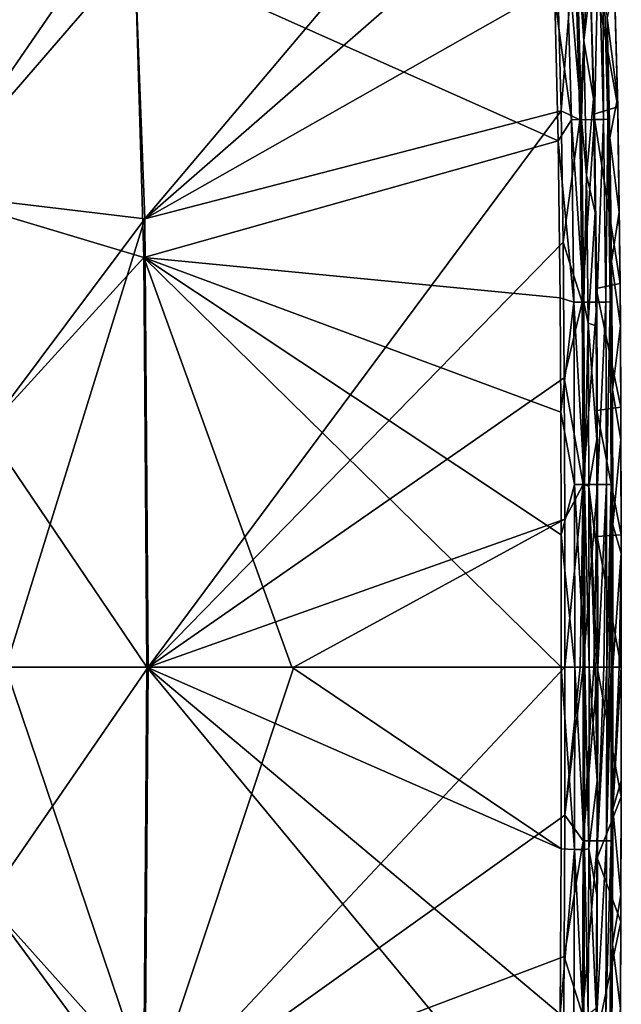
# Model space of a CAD drawing. Units: millimetres. Extents: x -70 to 70, y -88 to 71.
# Drawn here: x 49 to 70, y -11 to 22 of the extents above; entities that cross this region are included whole.
import ezdxf

# ---------------------------------------------------------------- set-up
doc = ezdxf.new("R2010")
doc.units = ezdxf.units.MM
doc.header["$LTSCALE"] = 65.185185
for name, color, linetype in [('18', 7, 'CONTINUOUS'), ('20', 7, 'CONTINUOUS'), ('21', 7, 'CONTINUOUS'), ('22', 7, 'CONTINUOUS'), ('31', 7, 'CONTINUOUS'), ('32', 7, 'CONTINUOUS'), ('35', 7, 'CONTINUOUS'), ('36', 7, 'CONTINUOUS'), ('47', 7, 'CONTINUOUS'), ('48', 7, 'CONTINUOUS'), ('57', 7, 'CONTINUOUS'), ('58', 7, 'CONTINUOUS'), ('61', 7, 'CONTINUOUS'), ('62', 7, 'CONTINUOUS'), ('73', 7, 'CONTINUOUS'), ('74', 7, 'CONTINUOUS'), ('83', 7, 'CONTINUOUS')]:
    doc.layers.add(name, color=color, linetype=linetype)

msp = doc.modelspace()

# ---------------------------------------------------------------- linework, layer by layer
at = {"layer": '18', "color": 253, "linetype": 'Continuous', "true_color": 0xa7a7a7}
for points in [[(67.62, 0, 75.634), (67.618, -4.928, 75.634), (68.134, 0, 75.588), (67.62, 0, 75.634)], [(68.134, 0, 75.588), (67.618, -4.928, 75.634), (68.231, 0, 75.574), (68.134, 0, 75.588)], [(68.231, 0, 75.574), (67.618, -4.928, 75.634), (68.23, -5.785, 75.574), (68.231, 0, 75.574)], [(68.231, 0, 75.574), (68.23, -5.785, 75.574), (68.584, 0, 75.487), (68.231, 0, 75.574)], [(68.23, -5.785, 75.574), (68.713, -5.787, 75.426), (68.718, 0, 75.425), (68.23, -5.785, 75.574)], [(68.23, -5.785, 75.574), (68.718, 0, 75.425), (68.584, 0, 75.487), (68.23, -5.785, 75.574)], [(69.014, -5.788, 75.124), (69.021, 0, 75.119), (68.713, -5.787, 75.426), (69.014, -5.788, 75.124)], [(69.021, 0, 75.119), (68.918, 0, 75.269), (68.713, -5.787, 75.426), (69.021, 0, 75.119)], [(68.713, -5.787, 75.426), (68.918, 0, 75.269), (68.718, 0, 75.425), (68.713, -5.787, 75.426)], [(69.16, -5.788, 74.641), (69.165, 0, 74.638), (69.014, -5.788, 75.124), (69.16, -5.788, 74.641)], [(69.165, 0, 74.638), (69.1, 0, 74.93), (69.014, -5.788, 75.124), (69.165, 0, 74.638)], [(69.014, -5.788, 75.124), (69.1, 0, 74.93), (69.021, 0, 75.119), (69.014, -5.788, 75.124)], [(69.22, -4.734, 74.027), (69.223, 0, 74.027), (69.16, -5.788, 74.641), (69.22, -4.734, 74.027)], [(69.16, -5.788, 74.641), (69.223, 0, 74.027), (69.183, 0, 74.507), (69.16, -5.788, 74.641)], [(69.165, 0, 74.638), (69.16, -5.788, 74.641), (69.183, 0, 74.507), (69.165, 0, 74.638)], [(69.207, -9.229, 74.027), (69.22, -4.734, 74.027), (69.16, -5.788, 74.641), (69.207, -9.229, 74.027)], [(67.618, -4.928, 75.634), (67.603, -9.64, 75.634), (68.23, -5.785, 75.574), (67.618, -4.928, 75.634)], [(68.23, -5.785, 75.574), (67.603, -9.64, 75.634), (68.206, -11.57, 75.574), (68.23, -5.785, 75.574)], [(68.23, -5.785, 75.574), (68.206, -11.57, 75.574), (68.713, -5.787, 75.426), (68.23, -5.785, 75.574)], [(68.206, -11.57, 75.574), (68.688, -11.574, 75.427), (68.713, -5.787, 75.426), (68.206, -11.57, 75.574)], [(68.688, -11.574, 75.427), (69.014, -5.788, 75.124), (68.713, -5.787, 75.426), (68.688, -11.574, 75.427)], [(68.99, -11.577, 75.124), (69.014, -5.788, 75.124), (68.688, -11.574, 75.427), (68.99, -11.577, 75.124)], [(69.136, -11.578, 74.641), (69.16, -5.788, 74.641), (68.99, -11.577, 75.124), (69.136, -11.578, 74.641)], [(68.99, -11.577, 75.124), (69.16, -5.788, 74.641), (69.014, -5.788, 75.124), (68.99, -11.577, 75.124)], [(69.136, -11.578, 74.641), (69.207, -9.229, 74.027), (69.16, -5.788, 74.641), (69.136, -11.578, 74.641)], [(69.177, -13.503, 74.027), (69.207, -9.229, 74.027), (69.136, -11.578, 74.641), (69.177, -13.503, 74.027)], [(67.603, -9.64, 75.634), (67.568, -14.158, 75.635), (68.206, -11.57, 75.574), (67.603, -9.64, 75.634)]]:
    msp.add_3dface(points, dxfattribs=at)
at = {"layer": '20', "color": 253, "linetype": 'Continuous', "true_color": 0xa7a7a7}
for points in [[(67.503, 18.518, 75.635), (67.954, 24.292, 75.575), (67.394, 22.73, 75.635), (67.503, 18.518, 75.635)], [(68.123, 18.222, 75.575), (67.954, 24.292, 75.575), (67.503, 18.518, 75.635), (68.123, 18.222, 75.575)], [(67.954, 24.292, 75.575), (68.123, 18.222, 75.575), (68.436, 24.31, 75.428), (67.954, 24.292, 75.575)], [(68.436, 24.31, 75.428), (68.123, 18.222, 75.575), (68.605, 18.231, 75.427), (68.436, 24.31, 75.428)], [(68.436, 24.31, 75.428), (68.605, 18.231, 75.427), (68.738, 24.322, 75.125), (68.436, 24.31, 75.428)], [(68.738, 24.322, 75.125), (68.605, 18.231, 75.427), (68.907, 18.237, 75.124), (68.738, 24.322, 75.125)], [(68.738, 24.322, 75.125), (68.907, 18.237, 75.124), (68.884, 24.327, 74.642), (68.738, 24.322, 75.125)], [(68.884, 24.327, 74.642), (68.907, 18.237, 75.124), (69.053, 18.241, 74.641), (68.884, 24.327, 74.642)], [(68.884, 24.327, 74.642), (69.053, 18.241, 74.641), (69.032, 21.618, 74.027), (68.884, 24.327, 74.642)], [(69.032, 21.618, 74.027), (69.053, 18.241, 74.641), (69.122, 17.623, 74.027), (69.032, 21.618, 74.027)], [(67.568, 14.15, 75.635), (68.123, 18.222, 75.575), (67.503, 18.518, 75.635), (67.568, 14.15, 75.635)], [(68.201, 12.149, 75.574), (68.123, 18.222, 75.575), (67.568, 14.15, 75.635), (68.201, 12.149, 75.574)], [(68.123, 18.222, 75.575), (68.201, 12.149, 75.574), (68.605, 18.231, 75.427), (68.123, 18.222, 75.575)], [(68.605, 18.231, 75.427), (68.201, 12.149, 75.574), (68.684, 12.153, 75.427), (68.605, 18.231, 75.427)], [(68.605, 18.231, 75.427), (68.684, 12.153, 75.427), (68.907, 18.237, 75.124), (68.605, 18.231, 75.427)], [(68.907, 18.237, 75.124), (68.684, 12.153, 75.427), (68.986, 12.156, 75.124), (68.907, 18.237, 75.124)], [(68.907, 18.237, 75.124), (68.986, 12.156, 75.124), (69.053, 18.241, 74.641), (68.907, 18.237, 75.124)], [(69.053, 18.241, 74.641), (68.986, 12.156, 75.124), (69.131, 12.158, 74.641), (69.053, 18.241, 74.641)], [(69.053, 18.241, 74.641), (69.131, 12.158, 74.641), (69.122, 17.623, 74.027), (69.053, 18.241, 74.641)], [(69.122, 17.623, 74.027), (69.131, 12.158, 74.641), (69.177, 13.506, 74.027), (69.122, 17.623, 74.027)], [(67.603, 9.634, 75.634), (68.201, 12.149, 75.574), (67.568, 14.15, 75.635), (67.603, 9.634, 75.634)], [(69.177, 13.506, 74.027), (69.131, 12.158, 74.641), (69.207, 9.229, 74.027), (69.177, 13.506, 74.027)], [(68.23, 6.075, 75.574), (68.201, 12.149, 75.574), (67.603, 9.634, 75.634), (68.23, 6.075, 75.574)], [(68.201, 12.149, 75.574), (68.23, 6.075, 75.574), (68.684, 12.153, 75.427), (68.201, 12.149, 75.574)], [(68.684, 12.153, 75.427), (68.23, 6.075, 75.574), (68.712, 6.076, 75.426), (68.684, 12.153, 75.427)], [(68.684, 12.153, 75.427), (68.712, 6.076, 75.426), (68.986, 12.156, 75.124), (68.684, 12.153, 75.427)], [(68.986, 12.156, 75.124), (68.712, 6.076, 75.426), (69.014, 6.077, 75.124), (68.986, 12.156, 75.124)], [(68.986, 12.156, 75.124), (69.014, 6.077, 75.124), (69.131, 12.158, 74.641), (68.986, 12.156, 75.124)], [(69.131, 12.158, 74.641), (69.014, 6.077, 75.124), (69.16, 6.078, 74.641), (69.131, 12.158, 74.641)], [(69.131, 12.158, 74.641), (69.16, 6.078, 74.641), (69.207, 9.229, 74.027), (69.131, 12.158, 74.641)], [(67.618, 4.924, 75.634), (68.23, 6.075, 75.574), (67.603, 9.634, 75.634), (67.618, 4.924, 75.634)], [(69.207, 9.229, 74.027), (69.16, 6.078, 74.641), (69.22, 4.734, 74.027), (69.207, 9.229, 74.027)], [(67.62, 0, 75.634), (68.23, 6.075, 75.574), (67.618, 4.924, 75.634), (67.62, 0, 75.634)], [(67.62, 0, 75.634), (68.134, 0, 75.588), (68.23, 6.075, 75.574), (67.62, 0, 75.634)], [(68.134, 0, 75.588), (68.231, 0, 75.574), (68.23, 6.075, 75.574), (68.134, 0, 75.588)], [(68.23, 6.075, 75.574), (68.231, 0, 75.574), (68.712, 6.076, 75.426), (68.23, 6.075, 75.574)], [(68.231, 0, 75.574), (68.584, 0, 75.487), (68.712, 6.076, 75.426), (68.231, 0, 75.574)], [(68.584, 0, 75.487), (68.718, 0, 75.425), (68.712, 6.076, 75.426), (68.584, 0, 75.487)], [(68.712, 6.076, 75.426), (68.718, 0, 75.425), (69.014, 6.077, 75.124), (68.712, 6.076, 75.426)], [(68.718, 0, 75.425), (68.918, 0, 75.269), (69.014, 6.077, 75.124), (68.718, 0, 75.425)], [(68.918, 0, 75.269), (69.021, 0, 75.119), (69.014, 6.077, 75.124), (68.918, 0, 75.269)], [(69.014, 6.077, 75.124), (69.021, 0, 75.119), (69.16, 6.078, 74.641), (69.014, 6.077, 75.124)], [(69.021, 0, 75.119), (69.1, 0, 74.93), (69.16, 6.078, 74.641), (69.021, 0, 75.119)], [(69.1, 0, 74.93), (69.165, 0, 74.638), (69.16, 6.078, 74.641), (69.1, 0, 74.93)], [(69.16, 6.078, 74.641), (69.165, 0, 74.638), (69.22, 4.734, 74.027), (69.16, 6.078, 74.641)], [(69.165, 0, 74.638), (69.183, 0, 74.507), (69.22, 4.734, 74.027), (69.165, 0, 74.638)], [(69.183, 0, 74.507), (69.223, 0, 74.027), (69.22, 4.734, 74.027), (69.183, 0, 74.507)]]:
    msp.add_3dface(points, dxfattribs=at)
at = {"layer": '21', "color": 253, "linetype": 'Continuous', "true_color": 0xa7a7a7}
for points in [[(69.223, 0, 74.027), (69.22, -4.734, 74.027), (69.431, 0, 69.769), (69.223, 0, 74.027)], [(69.5, 0, 65.5), (69.22, -4.734, 74.027), (69.498, -3.79, 65.51), (69.5, 0, 65.5)], [(69.22, -4.734, 74.027), (69.5, 0, 65.5), (69.431, 0, 69.769), (69.22, -4.734, 74.027)], [(69.498, -3.79, 65.51), (69.22, -4.734, 74.027), (69.491, -7.582, 65.512), (69.498, -3.79, 65.51)], [(69.22, -4.734, 74.027), (69.207, -9.229, 74.027), (69.491, -7.582, 65.512), (69.22, -4.734, 74.027)], [(69.491, -7.582, 65.512), (69.207, -9.229, 74.027), (69.473, -11.372, 65.512), (69.491, -7.582, 65.512)], [(69.207, -9.229, 74.027), (69.177, -13.503, 74.027), (69.473, -11.372, 65.512), (69.207, -9.229, 74.027)]]:
    msp.add_3dface(points, dxfattribs=at)
at = {"layer": '22', "color": 253, "linetype": 'Continuous', "true_color": 0xa7a7a7}
for points in [[(69.277, 22.742, 65.496), (69.032, 21.618, 74.027), (69.376, 18.94, 65.497), (69.277, 22.742, 65.496)], [(69.032, 21.618, 74.027), (69.122, 17.623, 74.027), (69.376, 18.94, 65.497), (69.032, 21.618, 74.027)], [(69.376, 18.94, 65.497), (69.122, 17.623, 74.027), (69.437, 15.151, 65.498), (69.376, 18.94, 65.497)], [(69.122, 17.623, 74.027), (69.177, 13.506, 74.027), (69.437, 15.151, 65.498), (69.122, 17.623, 74.027)], [(69.437, 15.151, 65.498), (69.177, 13.506, 74.027), (69.473, 11.363, 65.499), (69.437, 15.151, 65.498)], [(69.177, 13.506, 74.027), (69.207, 9.229, 74.027), (69.473, 11.363, 65.499), (69.177, 13.506, 74.027)], [(69.473, 11.363, 65.499), (69.207, 9.229, 74.027), (69.491, 7.576, 65.499), (69.473, 11.363, 65.499)], [(69.207, 9.229, 74.027), (69.22, 4.734, 74.027), (69.491, 7.576, 65.499), (69.207, 9.229, 74.027)], [(69.491, 7.576, 65.499), (69.22, 4.734, 74.027), (69.498, 3.787, 65.5), (69.491, 7.576, 65.499)], [(69.22, 4.734, 74.027), (69.223, 0, 74.027), (69.498, 3.787, 65.5), (69.22, 4.734, 74.027)], [(69.223, 0, 74.027), (69.431, 0, 69.769), (69.498, 3.787, 65.5), (69.223, 0, 74.027)], [(69.431, 0, 69.769), (69.5, 0, 65.5), (69.498, 3.787, 65.5), (69.431, 0, 69.769)]]:
    msp.add_3dface(points, dxfattribs=at)
at = {"layer": '31', "color": 253, "linetype": 'Continuous', "true_color": 0xa7a7a7}
for points in [[(66.987, 30.73, 75.635), (53.224, 25.736, 76.258), (53.631, 14.925, 76.266), (66.987, 30.73, 75.635)], [(67.229, 26.796, 75.635), (66.987, 30.73, 75.635), (53.631, 14.925, 76.266), (67.229, 26.796, 75.635)], [(67.394, 22.73, 75.635), (67.229, 26.796, 75.635), (53.631, 14.925, 76.266), (67.394, 22.73, 75.635)], [(43.653, 22.248, 76.408), (46.384, 15.791, 76.391), (53.224, 25.736, 76.258), (43.653, 22.248, 76.408)], [(53.224, 25.736, 76.258), (46.384, 15.791, 76.391), (53.631, 14.925, 76.266), (53.224, 25.736, 76.258)], [(67.503, 18.518, 75.635), (67.394, 22.73, 75.635), (53.631, 14.925, 76.266), (67.503, 18.518, 75.635)], [(67.503, 18.518, 75.635), (53.631, 14.925, 76.266), (53.747, 0, 76.268), (67.503, 18.518, 75.635)], [(67.568, 14.15, 75.635), (67.503, 18.518, 75.635), (53.747, 0, 76.268), (67.568, 14.15, 75.635)], [(46.384, 15.791, 76.391), (48.359, 7.887, 76.371), (53.631, 14.925, 76.266), (46.384, 15.791, 76.391)], [(48.359, 7.887, 76.371), (49, 0, 76.363), (53.631, 14.925, 76.266), (48.359, 7.887, 76.371)], [(53.631, 14.925, 76.266), (49, 0, 76.363), (53.747, 0, 76.268), (53.631, 14.925, 76.266)], [(67.603, 9.634, 75.634), (67.568, 14.15, 75.635), (53.747, 0, 76.268), (67.603, 9.634, 75.634)], [(67.618, 4.924, 75.634), (67.603, 9.634, 75.634), (53.747, 0, 76.268), (67.618, 4.924, 75.634)], [(67.618, 4.924, 75.634), (53.747, 0, 76.268), (58.593, 0, 76.116), (67.618, 4.924, 75.634)], [(67.62, 0, 75.634), (67.618, 4.924, 75.634), (58.593, 0, 76.116), (67.62, 0, 75.634)]]:
    msp.add_3dface(points, dxfattribs=at)
at = {"layer": '32', "color": 253, "linetype": 'Continuous', "true_color": 0xa7a7a7}
for points in [[(53.747, 0, 76.268), (49, 0, 76.363), (48.374, -7.8, 76.371), (53.747, 0, 76.268)], [(53.747, 0, 76.268), (48.374, -7.8, 76.371), (53.631, -14.925, 76.266), (53.747, 0, 76.268)], [(67.618, -4.928, 75.634), (67.62, 0, 75.634), (53.631, -14.925, 76.266), (67.618, -4.928, 75.634)], [(67.62, 0, 75.634), (58.593, 0, 76.116), (53.631, -14.925, 76.266), (67.62, 0, 75.634)], [(58.593, 0, 76.116), (53.747, 0, 76.268), (53.631, -14.925, 76.266), (58.593, 0, 76.116)], [(67.603, -9.64, 75.634), (67.618, -4.928, 75.634), (53.631, -14.925, 76.266), (67.603, -9.64, 75.634)], [(48.374, -7.8, 76.371), (46.39, -15.774, 76.391), (53.631, -14.925, 76.266), (48.374, -7.8, 76.371)], [(67.568, -14.158, 75.635), (67.603, -9.64, 75.634), (53.631, -14.925, 76.266), (67.568, -14.158, 75.635)]]:
    msp.add_3dface(points, dxfattribs=at)
at = {"layer": '35', "color": 253, "linetype": 'Continuous', "true_color": 0xa7a7a7}
for points in [[(69.5, 0, 65.5), (69.498, -3.79, 65.51), (69.5, 0, 64.5), (69.5, 0, 65.5)], [(69.5, 0, 64.5), (69.498, -3.79, 65.51), (69.503, -4.315, 64.5), (69.5, 0, 64.5)], [(69.498, -3.79, 65.51), (69.491, -7.582, 65.512), (69.503, -4.315, 64.5), (69.498, -3.79, 65.51)], [(69.503, -4.315, 64.5), (69.491, -7.582, 65.512), (69.49, -8.488, 64.5), (69.503, -4.315, 64.5)], [(69.491, -7.582, 65.512), (69.473, -11.372, 65.512), (69.49, -8.488, 64.5), (69.491, -7.582, 65.512)], [(69.49, -8.488, 64.5), (69.473, -11.372, 65.512), (69.463, -12.517, 64.5), (69.49, -8.488, 64.5)]]:
    msp.add_3dface(points, dxfattribs=at)
at = {"layer": '36', "color": 253, "linetype": 'Continuous', "true_color": 0xa7a7a7}
for points in [[(69.277, 22.742, 65.496), (69.376, 18.94, 65.497), (69.228, 24.197, 64.5), (69.277, 22.742, 65.496)], [(69.228, 24.197, 64.5), (69.376, 18.94, 65.497), (69.383, 18.65, 64.5), (69.228, 24.197, 64.5)], [(69.376, 18.94, 65.497), (69.437, 15.151, 65.498), (69.383, 18.65, 64.5), (69.376, 18.94, 65.497)], [(69.383, 18.65, 64.5), (69.437, 15.151, 65.498), (69.461, 12.767, 64.5), (69.383, 18.65, 64.5)], [(69.437, 15.151, 65.498), (69.473, 11.363, 65.499), (69.461, 12.767, 64.5), (69.437, 15.151, 65.498)], [(69.461, 12.767, 64.5), (69.473, 11.363, 65.499), (69.489, 8.659, 64.5), (69.461, 12.767, 64.5)], [(69.473, 11.363, 65.499), (69.491, 7.576, 65.499), (69.489, 8.659, 64.5), (69.473, 11.363, 65.499)], [(69.489, 8.659, 64.5), (69.491, 7.576, 65.499), (69.503, 4.404, 64.5), (69.489, 8.659, 64.5)], [(69.491, 7.576, 65.499), (69.498, 3.787, 65.5), (69.503, 4.404, 64.5), (69.491, 7.576, 65.499)], [(69.498, 3.787, 65.5), (69.5, 0, 65.5), (69.503, 4.404, 64.5), (69.498, 3.787, 65.5)], [(69.5, 0, 65.5), (69.5, 0, 64.5), (69.503, 4.404, 64.5), (69.5, 0, 65.5)]]:
    msp.add_3dface(points, dxfattribs=at)
at = {"layer": '47', "color": 253, "linetype": 'Continuous', "true_color": 0xa7a7a7}
for points in [[(68.429, 0, 73.908), (68.698, -3.79, 65.51), (68.423, -6.055, 73.908), (68.429, 0, 73.908)], [(68.632, 0, 69.709), (68.698, -3.79, 65.51), (68.429, 0, 73.908), (68.632, 0, 69.709)], [(68.7, 0, 65.5), (68.698, -3.79, 65.51), (68.632, 0, 69.709), (68.7, 0, 65.5)], [(68.698, -3.79, 65.51), (68.69, -7.58, 65.512), (68.423, -6.055, 73.908), (68.698, -3.79, 65.51)], [(68.423, -6.055, 73.908), (68.671, -11.367, 65.511), (68.398, -11.565, 73.908), (68.423, -6.055, 73.908)], [(68.69, -7.58, 65.512), (68.671, -11.367, 65.511), (68.423, -6.055, 73.908), (68.69, -7.58, 65.512)]]:
    msp.add_3dface(points, dxfattribs=at)
at = {"layer": '48', "color": 253, "linetype": 'Continuous', "true_color": 0xa7a7a7}
for points in [[(68.116, 25.105, 73.909), (68.478, 22.714, 65.511), (68.258, 20.868, 73.909), (68.116, 25.105, 73.909)], [(68.478, 22.714, 65.511), (68.575, 18.924, 65.511), (68.258, 20.868, 73.909), (68.478, 22.714, 65.511)], [(68.258, 20.868, 73.909), (68.575, 18.924, 65.511), (68.347, 16.38, 73.908), (68.258, 20.868, 73.909)], [(68.575, 18.924, 65.511), (68.636, 15.141, 65.511), (68.347, 16.38, 73.908), (68.575, 18.924, 65.511)], [(68.347, 16.38, 73.908), (68.636, 15.141, 65.511), (68.399, 11.446, 73.908), (68.347, 16.38, 73.908)], [(68.636, 15.141, 65.511), (68.671, 11.358, 65.511), (68.399, 11.446, 73.908), (68.636, 15.141, 65.511)], [(68.671, 11.358, 65.511), (68.69, 7.574, 65.512), (68.399, 11.446, 73.908), (68.671, 11.358, 65.511)], [(68.399, 11.446, 73.908), (68.69, 7.574, 65.512), (68.423, 6.009, 73.908), (68.399, 11.446, 73.908)], [(68.69, 7.574, 65.512), (68.698, 3.787, 65.51), (68.423, 6.009, 73.908), (68.69, 7.574, 65.512)], [(68.7, 0, 65.5), (68.632, 0, 69.709), (68.423, 6.009, 73.908), (68.7, 0, 65.5)], [(68.698, 3.787, 65.51), (68.7, 0, 65.5), (68.423, 6.009, 73.908), (68.698, 3.787, 65.51)], [(68.632, 0, 69.709), (68.429, 0, 73.908), (68.423, 6.009, 73.908), (68.632, 0, 69.709)]]:
    msp.add_3dface(points, dxfattribs=at)
at = {"layer": '57', "color": 253, "linetype": 'Continuous', "true_color": 0xa7a7a7}
for points in [[(43.629, 22.287, 75.608), (53.301, 23.816, 75.46), (46.376, 15.799, 75.591), (43.629, 22.287, 75.608)], [(53.301, 23.816, 75.46), (53.599, 13.638, 75.467), (46.376, 15.799, 75.591), (53.301, 23.816, 75.46)], [(53.599, 13.638, 75.467), (53.301, 23.816, 75.46), (67.401, 17.526, 74.841), (53.599, 13.638, 75.467)], [(67.401, 17.526, 74.841), (53.301, 23.816, 75.46), (67.29, 22.24, 74.842), (67.401, 17.526, 74.841)], [(67.465, 12.294, 74.841), (53.599, 13.638, 75.467), (67.401, 17.526, 74.841), (67.465, 12.294, 74.841)], [(46.376, 15.799, 75.591), (53.599, 13.638, 75.467), (48.346, 7.884, 75.571), (46.376, 15.799, 75.591)], [(53.599, 13.638, 75.467), (53.699, 0, 75.469), (48.346, 7.884, 75.571), (53.599, 13.638, 75.467)], [(53.699, 0, 75.469), (53.599, 13.638, 75.467), (58.528, 0, 75.318), (53.699, 0, 75.469)], [(58.528, 0, 75.318), (53.599, 13.638, 75.467), (67.501, 0, 74.841), (58.528, 0, 75.318)], [(67.501, 0, 74.841), (53.599, 13.638, 75.467), (67.498, 4.399, 74.841), (67.501, 0, 74.841)], [(67.498, 4.399, 74.841), (53.599, 13.638, 75.467), (67.487, 8.488, 74.841), (67.498, 4.399, 74.841)], [(67.487, 8.488, 74.841), (53.599, 13.638, 75.467), (67.465, 12.294, 74.841), (67.487, 8.488, 74.841)], [(48.346, 7.884, 75.571), (53.699, 0, 75.469), (48.988, 0, 75.563), (48.346, 7.884, 75.571)]]:
    msp.add_3dface(points, dxfattribs=at)
at = {"layer": '58', "color": 253, "linetype": 'Continuous', "true_color": 0xa7a7a7}
for points in [[(48.988, 0, 75.563), (53.699, 0, 75.469), (53.599, -13.638, 75.467), (48.988, 0, 75.563)], [(53.699, 0, 75.469), (67.416, -16.576, 74.841), (53.599, -13.638, 75.467), (53.699, 0, 75.469)], [(53.699, 0, 75.469), (58.528, 0, 75.318), (67.495, -6.053, 74.841), (53.699, 0, 75.469)], [(67.416, -16.576, 74.841), (53.699, 0, 75.469), (67.47, -11.558, 74.841), (67.416, -16.576, 74.841)], [(67.47, -11.558, 74.841), (53.699, 0, 75.469), (67.495, -6.053, 74.841), (67.47, -11.558, 74.841)], [(48.988, 0, 75.563), (53.599, -13.638, 75.467), (48.36, -7.799, 75.571), (48.988, 0, 75.563)], [(58.528, 0, 75.318), (67.501, 0, 74.841), (67.495, -6.053, 74.841), (58.528, 0, 75.318)], [(48.36, -7.799, 75.571), (53.599, -13.638, 75.467), (46.383, -15.779, 75.591), (48.36, -7.799, 75.571)]]:
    msp.add_3dface(points, dxfattribs=at)
at = {"layer": '61', "color": 253, "linetype": 'Continuous', "true_color": 0xa7a7a7}
for points in [[(68.698, -3.79, 65.51), (68.7, 0, 65.5), (68.698, -6.353, 64.5), (68.698, -3.79, 65.51)], [(68.7, 0, 65.5), (68.7, 0, 64.5), (68.698, -6.353, 64.5), (68.7, 0, 65.5)], [(68.69, -7.58, 65.512), (68.698, -3.79, 65.51), (68.698, -6.353, 64.5), (68.69, -7.58, 65.512)], [(68.664, -12.388, 64.5), (68.69, -7.58, 65.512), (68.698, -6.353, 64.5), (68.664, -12.388, 64.5)], [(68.671, -11.367, 65.511), (68.69, -7.58, 65.512), (68.664, -12.388, 64.5), (68.671, -11.367, 65.511)]]:
    msp.add_3dface(points, dxfattribs=at)
at = {"layer": '62', "color": 253, "linetype": 'Continuous', "true_color": 0xa7a7a7}
for points in [[(68.587, 18.411, 64.5), (68.478, 22.714, 65.511), (68.439, 23.886, 64.5), (68.587, 18.411, 64.5)], [(68.575, 18.924, 65.511), (68.478, 22.714, 65.511), (68.587, 18.411, 64.5), (68.575, 18.924, 65.511)], [(68.636, 15.141, 65.511), (68.575, 18.924, 65.511), (68.587, 18.411, 64.5), (68.636, 15.141, 65.511)], [(68.662, 12.603, 64.5), (68.636, 15.141, 65.511), (68.587, 18.411, 64.5), (68.662, 12.603, 64.5)], [(68.671, 11.358, 65.511), (68.636, 15.141, 65.511), (68.662, 12.603, 64.5), (68.671, 11.358, 65.511)], [(68.69, 8.548, 64.5), (68.671, 11.358, 65.511), (68.662, 12.603, 64.5), (68.69, 8.548, 64.5)], [(68.69, 7.574, 65.512), (68.671, 11.358, 65.511), (68.69, 8.548, 64.5), (68.69, 7.574, 65.512)], [(68.703, 4.347, 64.5), (68.69, 7.574, 65.512), (68.69, 8.548, 64.5), (68.703, 4.347, 64.5)], [(68.698, 3.787, 65.51), (68.69, 7.574, 65.512), (68.703, 4.347, 64.5), (68.698, 3.787, 65.51)], [(68.7, 0, 64.5), (68.698, 3.787, 65.51), (68.703, 4.347, 64.5), (68.7, 0, 64.5)], [(68.7, 0, 65.5), (68.698, 3.787, 65.51), (68.7, 0, 64.5), (68.7, 0, 65.5)]]:
    msp.add_3dface(points, dxfattribs=at)
at = {"layer": '73', "color": 253, "linetype": 'Continuous', "true_color": 0xa7a7a7}
for points in [[(68.116, 25.105, 73.909), (68.258, 20.868, 73.909), (68.006, 24.312, 74.361), (68.116, 25.105, 73.909)], [(67.84, 18.225, 74.697), (67.29, 22.24, 74.842), (67.671, 24.299, 74.697), (67.84, 18.225, 74.697)], [(68.175, 18.231, 74.36), (67.671, 24.299, 74.697), (68.006, 24.312, 74.361), (68.175, 18.231, 74.36)], [(67.84, 18.225, 74.697), (67.671, 24.299, 74.697), (68.175, 18.231, 74.36), (67.84, 18.225, 74.697)], [(68.258, 20.868, 73.909), (68.175, 18.231, 74.36), (68.006, 24.312, 74.361), (68.258, 20.868, 73.909)], [(67.401, 17.526, 74.841), (67.29, 22.24, 74.842), (67.84, 18.225, 74.697), (67.401, 17.526, 74.841)], [(68.258, 20.868, 73.909), (68.347, 16.38, 73.908), (68.175, 18.231, 74.36), (68.258, 20.868, 73.909)], [(67.918, 12.149, 74.696), (67.401, 17.526, 74.841), (67.84, 18.225, 74.697), (67.918, 12.149, 74.696)], [(68.253, 12.152, 74.359), (67.84, 18.225, 74.697), (68.175, 18.231, 74.36), (68.253, 12.152, 74.359)], [(67.918, 12.149, 74.696), (67.84, 18.225, 74.697), (68.253, 12.152, 74.359), (67.918, 12.149, 74.696)], [(68.347, 16.38, 73.908), (68.253, 12.152, 74.359), (68.175, 18.231, 74.36), (68.347, 16.38, 73.908)], [(67.465, 12.294, 74.841), (67.401, 17.526, 74.841), (67.918, 12.149, 74.696), (67.465, 12.294, 74.841)], [(68.347, 16.38, 73.908), (68.399, 11.446, 73.908), (68.253, 12.152, 74.359), (68.347, 16.38, 73.908)], [(67.487, 8.488, 74.841), (67.465, 12.294, 74.841), (67.918, 12.149, 74.696), (67.487, 8.488, 74.841)], [(67.947, 6.074, 74.696), (67.487, 8.488, 74.841), (67.918, 12.149, 74.696), (67.947, 6.074, 74.696)], [(68.282, 6.075, 74.359), (67.918, 12.149, 74.696), (68.253, 12.152, 74.359), (68.282, 6.075, 74.359)], [(67.947, 6.074, 74.696), (67.918, 12.149, 74.696), (68.282, 6.075, 74.359), (67.947, 6.074, 74.696)], [(68.399, 11.446, 73.908), (68.282, 6.075, 74.359), (68.253, 12.152, 74.359), (68.399, 11.446, 73.908)], [(68.399, 11.446, 73.908), (68.423, 6.009, 73.908), (68.282, 6.075, 74.359), (68.399, 11.446, 73.908)], [(67.498, 4.399, 74.841), (67.487, 8.488, 74.841), (67.947, 6.074, 74.696), (67.498, 4.399, 74.841)], [(67.953, 0, 74.696), (67.498, 4.399, 74.841), (67.947, 6.074, 74.696), (67.953, 0, 74.696)], [(68.288, 0, 74.359), (67.947, 6.074, 74.696), (68.282, 6.075, 74.359), (68.288, 0, 74.359)], [(67.953, 0, 74.696), (67.947, 6.074, 74.696), (68.288, 0, 74.359), (67.953, 0, 74.696)], [(68.423, 6.009, 73.908), (68.429, 0, 73.908), (68.282, 6.075, 74.359), (68.423, 6.009, 73.908)], [(68.429, 0, 73.908), (68.288, 0, 74.359), (68.282, 6.075, 74.359), (68.429, 0, 73.908)], [(67.501, 0, 74.841), (67.498, 4.399, 74.841), (67.953, 0, 74.696), (67.501, 0, 74.841)]]:
    msp.add_3dface(points, dxfattribs=at)
at = {"layer": '74', "color": 253, "linetype": 'Continuous', "true_color": 0xa7a7a7}
for points in [[(67.495, -6.053, 74.841), (67.501, 0, 74.841), (67.947, -6.074, 74.696), (67.495, -6.053, 74.841)], [(67.501, 0, 74.841), (67.953, 0, 74.696), (67.947, -6.074, 74.696), (67.501, 0, 74.841)], [(67.947, -6.074, 74.696), (67.953, 0, 74.696), (68.282, -6.075, 74.359), (67.947, -6.074, 74.696)], [(67.953, 0, 74.696), (68.288, 0, 74.359), (68.282, -6.075, 74.359), (67.953, 0, 74.696)], [(68.288, 0, 74.359), (68.423, -6.055, 73.908), (68.282, -6.075, 74.359), (68.288, 0, 74.359)], [(68.429, 0, 73.908), (68.423, -6.055, 73.908), (68.288, 0, 74.359), (68.429, 0, 73.908)], [(67.47, -11.558, 74.841), (67.495, -6.053, 74.841), (67.947, -6.074, 74.696), (67.47, -11.558, 74.841)], [(67.918, -12.149, 74.696), (67.47, -11.558, 74.841), (67.947, -6.074, 74.696), (67.918, -12.149, 74.696)], [(67.918, -12.149, 74.696), (67.947, -6.074, 74.696), (68.253, -12.152, 74.359), (67.918, -12.149, 74.696)], [(68.253, -12.152, 74.359), (67.947, -6.074, 74.696), (68.282, -6.075, 74.359), (68.253, -12.152, 74.359)], [(68.398, -11.565, 73.908), (68.253, -12.152, 74.359), (68.282, -6.075, 74.359), (68.398, -11.565, 73.908)], [(68.423, -6.055, 73.908), (68.398, -11.565, 73.908), (68.282, -6.075, 74.359), (68.423, -6.055, 73.908)]]:
    msp.add_3dface(points, dxfattribs=at)
at = {"layer": '83', "color": 253, "linetype": 'Continuous', "true_color": 0xa7a7a7}
for points in [[(69.228, 24.197, 64.5), (69.383, 18.65, 64.5), (68.439, 23.886, 64.5), (69.228, 24.197, 64.5)], [(69.383, 18.65, 64.5), (68.587, 18.411, 64.5), (68.439, 23.886, 64.5), (69.383, 18.65, 64.5)], [(69.383, 18.65, 64.5), (69.461, 12.767, 64.5), (68.587, 18.411, 64.5), (69.383, 18.65, 64.5)], [(69.461, 12.767, 64.5), (68.662, 12.603, 64.5), (68.587, 18.411, 64.5), (69.461, 12.767, 64.5)], [(69.461, 12.767, 64.5), (69.489, 8.659, 64.5), (68.662, 12.603, 64.5), (69.461, 12.767, 64.5)], [(69.489, 8.659, 64.5), (68.69, 8.548, 64.5), (68.662, 12.603, 64.5), (69.489, 8.659, 64.5)], [(69.489, 8.659, 64.5), (69.503, 4.404, 64.5), (68.69, 8.548, 64.5), (69.489, 8.659, 64.5)], [(69.503, 4.404, 64.5), (68.703, 4.347, 64.5), (68.69, 8.548, 64.5), (69.503, 4.404, 64.5)], [(69.5, 0, 64.5), (68.7, 0, 64.5), (68.703, 4.347, 64.5), (69.5, 0, 64.5)], [(69.503, 4.404, 64.5), (69.5, 0, 64.5), (68.703, 4.347, 64.5), (69.503, 4.404, 64.5)], [(68.7, 0, 64.5), (69.503, -4.315, 64.5), (68.698, -6.353, 64.5), (68.7, 0, 64.5)], [(69.5, 0, 64.5), (69.503, -4.315, 64.5), (68.7, 0, 64.5), (69.5, 0, 64.5)], [(69.503, -4.315, 64.5), (69.49, -8.488, 64.5), (68.698, -6.353, 64.5), (69.503, -4.315, 64.5)], [(69.49, -8.488, 64.5), (68.664, -12.388, 64.5), (68.698, -6.353, 64.5), (69.49, -8.488, 64.5)], [(69.49, -8.488, 64.5), (69.463, -12.517, 64.5), (68.664, -12.388, 64.5), (69.49, -8.488, 64.5)]]:
    msp.add_3dface(points, dxfattribs=at)

doc.saveas('drawing.dxf')
